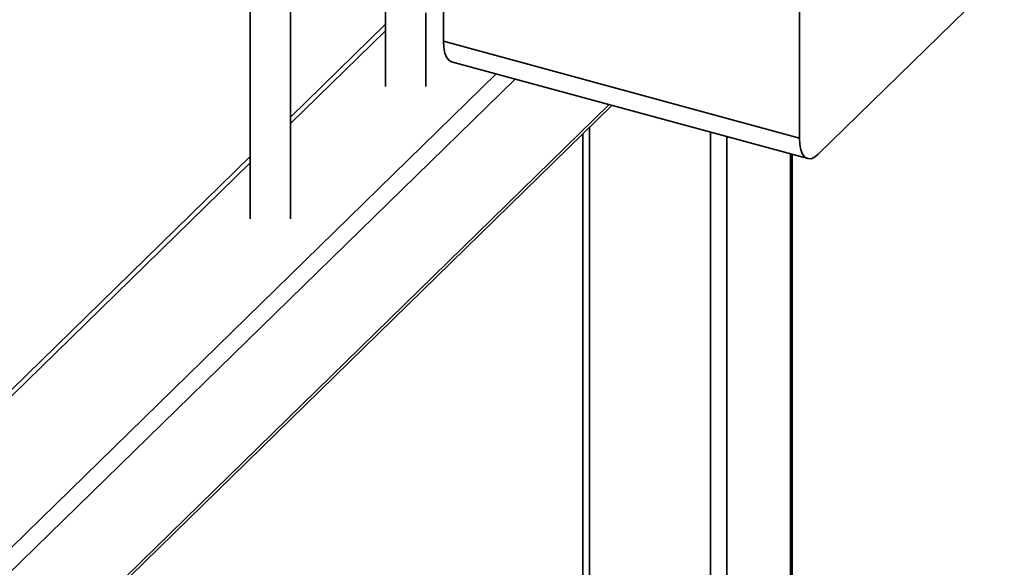
# Paper-space layout 'Blatt1' of a CAD drawing. Units: millimetres. Extents: x 0 to 5940, y 0 to 4200.
# Drawn here: x 5257 to 5502, y 1551 to 1686 of the extents above; entities that cross this region are included whole.
import ezdxf

# ---------------------------------------------------------------- set-up
doc = ezdxf.new("R2010")
doc.units = ezdxf.units.MM
doc.header["$LTSCALE"] = 10

psp = doc.layouts.new('Blatt1')

# ---------------------------------------------------------------- linework, layer by layer
at = {"color": 7, "linetype": 'Continuous', "lineweight": 35}
for p, q in [((5362.41, 1681.05), (5362.41, 2113.92)), ((5450.85, 1657.01), (5450.85, 2089.88)), ((5501.72, 1698.09), (5455.51, 1652.99)), ((5348.03, 1690.39), (5348.03, 1669.78)), ((5314.42, 1689.62), (5314.42, 1636.98)), ((5324.42, 1636.98), (5324.42, 1689.62)), ((5358.03, 1669.78), (5358.03, 1688.13)), ((5348.03, 1685.28), (5324.42, 1662.24)), ((5324.42, 1660.62), (5348.03, 1683.66)), ((5362.41, 1681.05), (5450.85, 1657.01)), ((5364.45, 1675.95), (5452.89, 1651.91)), ((5251.39, 1551.82), (5375.5, 1672.95)), ((5254.04, 1548.52), (5380.21, 1671.67)), ((5253.48, 1517.95), (5404.27, 1665.13)), ((5254.04, 1519.38), (5403.57, 1665.32)), ((5398.66, 1659.65), (5398.66, 1458.79)), ((5428.73, 1658.48), (5428.73, 1450.62)), ((5397.06, 1658.09), (5397.06, 1458.7)), ((5432.78, 1657.38), (5432.78, 1159.82)), ((5314.42, 1652.48), (5219.22, 1559.56)), ((5221.32, 1559.99), (5314.42, 1650.86)), ((5448.65, 1653.07), (5448.65, 1175.31)), ((5449, 1176.03), (5449, 1652.97))]:
    psp.add_line(p, q, dxfattribs=at)
at = {"color": 7, "linetype": 'Continuous', "lineweight": 35, "flags": 128}
for points in [[(5364.45, 1675.95), (5363.77, 1676.32), (5363.19, 1677.05), (5362.76, 1678.11), (5362.49, 1679.46), (5362.41, 1681.05)], [(5450.85, 1657.01), (5450.94, 1655.43), (5451.2, 1654.08), (5451.63, 1653.02), (5452.21, 1652.28), (5452.92, 1651.91), (5453.73, 1651.9), (5454.6, 1652.27), (5455.51, 1652.99)]]:
    psp.add_lwpolyline(points, dxfattribs=at)

doc.saveas('drawing.dxf')
